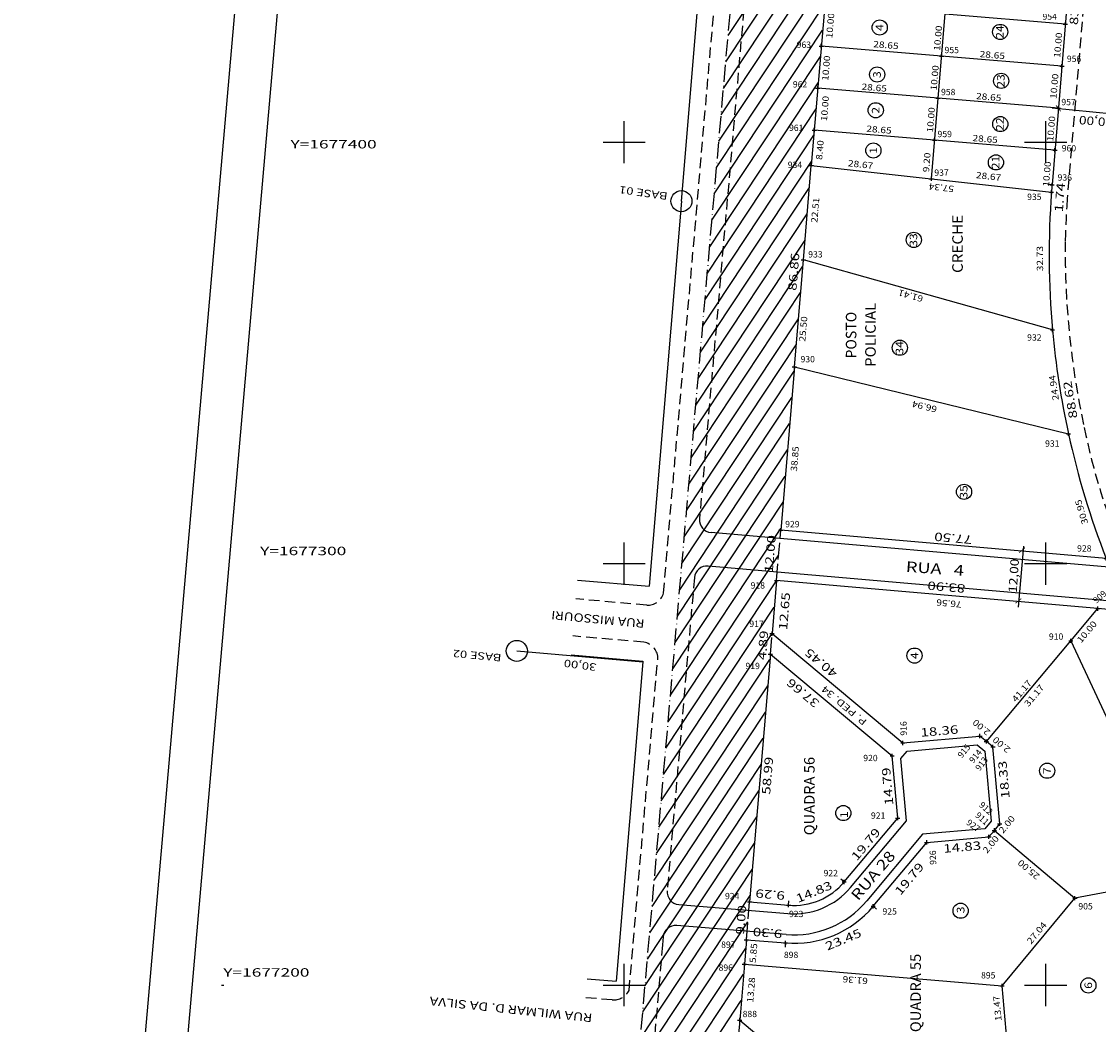
# Model space of a CAD drawing. Extents: x 189457 to 190412, y 1676779 to 1678197.
# Drawn here: x 189457 to 189713, y 1677191 to 1677429 of the extents above; entities that cross this region are included whole.
import ezdxf
from ezdxf.enums import TextEntityAlignment as Align

# ---------------------------------------------------------------- set-up
doc = ezdxf.new("R2010")
doc.units = 0
doc.header["$MEASUREMENT"] = 0
for name, pattern in [('HIDDEN', [0.375, 0.25, -0.125]), ('LIN0', [0]), ('LIN1', [5, 4, -1]), ('LIN3', [6, 4, -1, 0, -1])]:
    doc.linetypes.add(name, pattern=pattern)
doc.layers.get('0').update_dxf_attribs({"linetype": 'LIN0'})
for name, color, linetype in [('ESCRI', 7, 'LIN0'), ('HATCH', 7, 'CONTINUOUS'), ('LOTES', 7, 'LIN0'), ('MEDIDAS', 7, 'LIN0'), ('MEIOFIO-EXIST', 7, 'LIN0'), ('MEIOFIO-PROJ', 7, 'LIN0'), ('NOME_RUAS', 7, 'LIN0'), ('PONTOS-LOCACAO', 7, 'LIN0'), ('PRANCHA', 7, 'LIN0'), ('QUADRAS', 7, 'LIN0')]:
    doc.layers.add(name, color=color, linetype=linetype)
doc.styles.add('ITALICC', font='italicc')
doc.styles.add('ROMANC', font='romanc')
doc.styles.add('ROMAND', font='romand')
doc.styles.add('ROMANS', font='romans')

# ---------------------------------------------------------------- blocks, each defined once
blk = doc.blocks.new('SIMB4')
at = {"color": 7, "linetype": 'LIN0'}
for p, q in [((-0.5, 0), (0.5, 0)), ((0, -0.5), (0, 0.5))]:
    blk.add_line(p, q, dxfattribs=at)
for tag in ['COTA', 'PONTO', 'DESC']:
    blk.add_attdef(tag, (0, 0), '', height=1)
blk = doc.blocks.new('BLOCO6632588')
at = {"layer": 'LOTES', "color": 42, "linetype": 'LIN0'}
blk.add_circle((189651.990055, 1677240.813244), 1.8, dxfattribs=at)
at = {"layer": 'LOTES', "color": 42, "style": 'ROMAND', "width": 1.69697}
blk.add_text('1', height=1.8, rotation=90, dxfattribs=at).set_placement((189653.063273, 1677239.615208), (189653.063273, 1677241.215208), align=Align.FIT)
blk = doc.blocks.new('BLOCO6954476')
at = {"layer": 'PRANCHA', "color": 2, "linetype": 'LIN0'}
for p, q in [((189600, 1677395), (189600, 1677405)), ((189700, 1677395), (189700, 1677405)), ((189595, 1677400), (189605, 1677400)), ((189695, 1677400), (189705, 1677400)), ((189600, 1677295), (189600, 1677305)), ((189700, 1677295), (189700, 1677305)), ((189595, 1677300), (189605, 1677300)), ((189695, 1677300), (189705, 1677300)), ((189600, 1677195), (189600, 1677205)), ((189700, 1677195), (189700, 1677205)), ((189504.433326, 1677200), (189505, 1677200)), ((189595, 1677200), (189605, 1677200)), ((189695, 1677200), (189705, 1677200))]:
    blk.add_line(p, q, dxfattribs=at)
at = {"layer": 'PRANCHA', "color": 2, "style": 'ROMANS', "width": 1.186004}
for s, p, p2 in [('Y=1677400', (189520.8206, 1677398.5129), (189541.265044, 1677398.5129)), ('Y=1677300', (189513.611429, 1677302), (189534.055873, 1677302)), ('Y=1677200', (189504.870379, 1677202), (189525.314823, 1677202))]:
    blk.add_text(s, height=2, dxfattribs=at).set_placement(p, p2, align=Align.FIT)

msp = doc.modelspace()

# ---------------------------------------------------------------- linework, layer by layer
at = {"layer": 'ESCRI', "color": 1, "linetype": 'LIN3'}
msp.add_line((189591.294319, 1677043.637383), (189683.170837, 1678094.729459), dxfattribs=at)
at = {"layer": 'HATCH', "color": 254, "linetype": 'LIN0'}
for p, q in [((189624.654338, 1677425.284967), (189650.200477, 1677463.871864)), ((189624.107044, 1677419.02378), (189649.679264, 1677457.650072)), ((189623.559751, 1677412.762594), (189649.158051, 1677451.428279)), ((189623.012457, 1677406.501407), (189648.636838, 1677445.206487)), ((189622.465163, 1677400.240221), (189648.115625, 1677438.984694)), ((189621.91787, 1677393.979034), (189647.594412, 1677432.762902)), ((189621.370576, 1677387.717848), (189647.073198, 1677426.54111)), ((189620.823282, 1677381.456661), (189646.551985, 1677420.319317)), ((189620.275989, 1677375.195475), (189646.030772, 1677414.097525)), ((189619.728695, 1677368.934288), (189645.509559, 1677407.875733)), ((189619.181401, 1677362.673102), (189644.988346, 1677401.65394)), ((189618.634108, 1677356.411915), (189644.467133, 1677395.432148)), ((189618.086814, 1677350.150729), (189643.94592, 1677389.210356)), ((189617.539521, 1677343.889542), (189643.424708, 1677382.988565)), ((189616.992227, 1677337.628356), (189642.903495, 1677376.766773)), ((189616.444933, 1677331.367169), (189642.382282, 1677370.544981)), ((189615.89764, 1677325.105983), (189641.86107, 1677364.323189)), ((189615.350346, 1677318.844796), (189641.339857, 1677358.101398)), ((189614.803052, 1677312.58361), (189640.818644, 1677351.879606)), ((189614.255759, 1677306.322423), (189640.297432, 1677345.657814)), ((189613.708465, 1677300.061237), (189639.776219, 1677339.436022)), ((189613.161171, 1677293.80005), (189639.255006, 1677333.214231)), ((189612.613878, 1677287.538864), (189638.733794, 1677326.992439)), ((189612.066584, 1677281.277677), (189638.212581, 1677320.770647)), ((189611.51929, 1677275.016491), (189637.691368, 1677314.548855)), ((189610.971997, 1677268.755304), (189637.170156, 1677308.327064)), ((189610.424703, 1677262.494118), (189636.648943, 1677302.105271)), ((189609.877409, 1677256.232931), (189636.127729, 1677295.883478)), ((189609.330116, 1677249.971745), (189635.606516, 1677289.661686)), ((189608.782822, 1677243.710558), (189635.085303, 1677283.439893)), ((189608.235529, 1677237.449372), (189634.564089, 1677277.2181)), ((189607.688235, 1677231.188185), (189634.042876, 1677270.996308)), ((189607.140941, 1677224.926999), (189633.521663, 1677264.774515)), ((189606.593648, 1677218.665812), (189633.000449, 1677258.552722)), ((189606.046354, 1677212.404626), (189632.479236, 1677252.330929)), ((189605.49906, 1677206.143439), (189631.958023, 1677246.109137)), ((189604.951767, 1677199.882253), (189631.436809, 1677239.887344)), ((189604.404473, 1677193.621066), (189630.915596, 1677233.665551)), ((189603.857179, 1677187.35988), (189630.394383, 1677227.443758)), ((189603.309886, 1677181.098693), (189629.873169, 1677221.221966)), ((189602.762592, 1677174.837507), (189629.351956, 1677215.000173)), ((189602.215298, 1677168.57632), (189628.830742, 1677208.778379)), ((189601.668005, 1677162.315134), (189628.309528, 1677202.556586)), ((189601.120711, 1677156.053947), (189627.788315, 1677196.334793))]:
    msp.add_line(p, q, dxfattribs=at)
at = {"layer": 'LOTES', "color": 42, "linetype": 'LIN0'}
for p, q in [((189672.879028, 1677391.318286), (189679.864485, 1677475.108893)), ((189704.685385, 1677427.998676), (189676.135614, 1677430.378688)), ((189675.304859, 1677420.413255), (189646.760174, 1677422.804506)), ((189703.854586, 1677418.033247), (189675.304859, 1677420.413255)), ((189674.474105, 1677410.447823), (189645.925377, 1677412.839412)), ((189703.023788, 1677408.067818), (189674.474105, 1677410.447823)), ((189673.64335, 1677400.48239), (189645.090579, 1677402.874318)), ((189702.192989, 1677398.102389), (189673.64335, 1677400.48239)), ((189644.389056, 1677394.50014), (189701.369732, 1677388.136352)), ((189701.624156, 1677355.443532), (189642.509746, 1677372.066536)), ((189640.381356, 1677346.659638), (189705.414468, 1677330.811399)), ((189705.982748, 1677281.670416), (189712.410451, 1677289.331006)), ((189685.945836, 1677257.790264), (189705.982748, 1677281.670416)), ((189705.982748, 1677281.670416), (189732.146797, 1677225.415613)), ((189687.826718, 1677236.711619), (189706.950371, 1677220.609262)), ((189732.146797, 1677225.415613), (189706.950172, 1677220.609429)), ((189689.658446, 1677199.825244), (189706.950172, 1677220.609429)), ((189628.507572, 1677204.920672), (189689.658446, 1677199.825244)), ((189690.863063, 1677186.409994), (189689.658446, 1677199.825244)), ((189627.399281, 1677191.690849), (189655.824035, 1677167.894854))]:
    msp.add_line(p, q, dxfattribs=at)
for centre in [(189660.6206, 1677427.1972), (189689.213214, 1677426.154606), (189660.002905, 1677416.052892), (189689.439352, 1677414.541099), (189659.6844, 1677407.5687), (189689.234994, 1677404.295495), (189659.1227, 1677398.0348), (189688.203862, 1677395.194704), (189668.711408, 1677376.805693), (189665.400072, 1677351.222379), (189680.630865, 1677317.035273), (189668.8912, 1677278.1692), (189700.356006, 1677250.854646), (189679.8135, 1677217.6376), (189710.131118, 1677199.91484)]:
    msp.add_circle(centre, 1.8, dxfattribs=at)
at = {"layer": 'MEDIDAS', "color": 2, "linetype": 'LIN0'}
for p, q in [((189716.000879, 1677406.631704), (189701.514205, 1677408.050647)), ((189694.742992, 1677304.153951), (189693.511405, 1677289.650147))]:
    msp.add_line(p, q, dxfattribs=at)
at = {"layer": 'MEDIDAS', "color": 1}
msp.add_line((189701.506344, 1677389.866081), (189700.509801, 1677389.949161), dxfattribs=at)
at = {"layer": 'MEDIDAS', "color": 1, "linetype": 'LIN0'}
for p, q in [((189652.180977, 1677224.456836), (189651.414104, 1677225.098635)), ((189639.007409, 1677218.958273), (189639.090446, 1677219.95482)), ((189659.082821, 1677218.68063), (189659.849693, 1677218.038831)), ((189638.260085, 1677209.989354), (189638.177048, 1677208.992808))]:
    msp.add_line(p, q, dxfattribs=at)
at = {"layer": 'MEIOFIO-EXIST', "color": 182, "linetype": 'HIDDEN', "ltscale": 10}
for p, q in [((189616.653043, 1677296.680093), (189610.196687, 1677222.373048)), ((189605.3319, 1677290.1567), (189588.556516, 1677291.614273)), ((189604.6828, 1677281.3627), (189587.796086, 1677282.829946)), ((189601.1514, 1677198.6781), (189607.9936, 1677277.7357)), ((189609.244505, 1677211.414261), (189609.078749, 1677209.506608)), ((189609.078749, 1677209.506608), (189600.016442, 1677104.982334)), ((189597.135455, 1677196.467353), (189590.803515, 1677197.01661))]:
    msp.add_line(p, q, dxfattribs=at)
at = {"layer": 'MEIOFIO-EXIST', "color": 182, "linetype": 'HIDDEN', "ltscale": 10, "flags": 128}
for points in [[(189640.448, 1677565.820187), (189628.2262, 1677429.877), (189617.864903, 1677310.627546)], [(189609.3217, 1677292.9592), (189621.1855, 1677430.2724), (189631.827, 1677549.9898)], [(189718.9481, 1677548.1116), (189710.714839, 1677452.6314), (189705.1022, 1677386.6077)]]:
    msp.add_lwpolyline(points, dxfattribs=at)
at = {"layer": 'MEIOFIO-EXIST', "color": 182, "linetype": 'HIDDEN', "ltscale": 10}
for centre, radius, start, end in [((190081.355973, 1677364.306703), 376.914097, 176.607981, 178.154884), ((189904.779321, 1677374.477702), 200.151665, 179.437544, 192.161194), ((189875.98853, 1677367.172484), 170.471434, 191.799502, 202.367748), ((189605.565956, 1677294.064789), 3.9151, 266.572778, 343.596944), ((189603.986128, 1677277.402181), 4.0213, 4.7575, 80.023611), ((189597.419486, 1677200.666587), 4.2088, 266.130556, 332.59)]:
    msp.add_arc(centre, radius, start, end, dxfattribs=at)
at = {"layer": 'MEIOFIO-PROJ', "color": 182, "linetype": 'LIN0'}
for p, q in [((189714.954329, 1677299.147059), (189620.592911, 1677307.379213)), ((189721.772543, 1677290.521847), (189619.902514, 1677299.409057)), ((189667.132111, 1677255.531697), (189683.763784, 1677257.008364)), ((189683.763784, 1677257.008364), (189685.560753, 1677255.504622)), ((189665.640087, 1677253.724936), (189667.132111, 1677255.531697)), ((189666.948686, 1677238.986236), (189665.640087, 1677253.724936)), ((189685.560753, 1677255.504622), (189687.035514, 1677238.894426)), ((189653.71472, 1677223.173235), (189666.948686, 1677238.986236)), ((189687.035514, 1677238.894426), (189685.543461, 1677237.087703)), ((189670.783003, 1677235.777172), (189657.549078, 1677219.964232)), ((189685.543461, 1677237.087703), (189670.783003, 1677235.777172)), ((189612.936314, 1677219.123724), (189638.841337, 1677216.96518)), ((189638.426157, 1677211.982448), (189612.482356, 1677214.144216))]:
    msp.add_line(p, q, dxfattribs=at)
for centre, radius, start, end in [((189620.853643, 1677310.367862), 3, 175.03418, 265.0141), ((189619.641783, 1677296.420409), 3, 85.014101, 175.03418), ((189640.294467, 1677234.404745), 17.5, 265.236902, 320.073784), ((189613.185426, 1677222.113364), 3, 175.034182, 265.236815), ((189640.294467, 1677234.404745), 22.5, 265.236902, 320.073784), ((189612.233244, 1677211.154577), 3, 85.236829, 175.034182)]:
    msp.add_arc(centre, radius, start, end, dxfattribs=at)
at = {"layer": 'PRANCHA', "color": 9, "linetype": 'LIN0'}
msp.add_line((189456.999951, 1676851.765682), (189574.555882, 1678196.637648), dxfattribs=at)
at = {"layer": 'PRANCHA', "color": 6, "linetype": 'LIN0'}
msp.add_line((189583.647112, 1678185.804848), (189469.138928, 1676875.799934), dxfattribs=at)
at = {"layer": 'QUADRAS', "color": 6, "linetype": 'LIN0'}
for p, q in [((189658.65161, 1677564.75421), (189644.389056, 1677394.50014)), ((189613.5715, 1677385.993), (189627.266304, 1677549.471588)), ((189708.410787, 1677472.684881), (189701.506344, 1677389.866081)), ((189642.509746, 1677372.066536), (189644.389056, 1677394.50014)), ((189613.5715, 1677385.993), (189605.919119, 1677294.641196)), ((189640.381356, 1677346.659638), (189642.509746, 1677372.066536)), ((189640.381356, 1677346.659638), (189637.138015, 1677307.943404)), ((189714.3491, 1677301.207456), (189637.138015, 1677307.943404)), ((189588.946043, 1677296.097382), (189605.919119, 1677294.641196)), ((189636.136253, 1677295.985219), (189635.080524, 1677283.382859)), ((189653.121637, 1677294.503403), (189636.136253, 1677295.985219)), ((189712.410451, 1677289.331006), (189653.121637, 1677294.503403)), ((189719.71526, 1677288.693729), (189712.410451, 1677289.331006)), ((189635.080524, 1677283.382859), (189666.122375, 1677257.449914)), ((189574.5276, 1677279.2865), (189604.415871, 1677276.699759)), ((189587.406559, 1677278.346837), (189604.428842, 1677276.851487)), ((189604.415871, 1677276.699759), (189598.066522, 1677200.903484)), ((189604.428842, 1677276.851487), (189604.415871, 1677276.699759)), ((189634.672448, 1677278.511597), (189629.748167, 1677219.7298)), ((189634.672448, 1677278.511597), (189663.575342, 1677254.365586)), ((189666.122375, 1677257.449914), (189684.412027, 1677259.073786)), ((189685.945836, 1677257.790264), (189684.412027, 1677259.073786)), ((189687.479645, 1677256.506742), (189685.945836, 1677257.790264)), ((189689.100265, 1677238.253754), (189687.479645, 1677256.506742)), ((189664.883259, 1677239.634536), (189663.575342, 1677254.365586)), ((189652.180977, 1677224.456836), (189664.883259, 1677239.634536)), ((189686.553172, 1677235.169484), (189687.826718, 1677236.711619)), ((189687.826718, 1677236.711619), (189689.100265, 1677238.253754)), ((189659.082821, 1677218.68063), (189671.785061, 1677233.858273)), ((189671.785061, 1677233.858273), (189686.553172, 1677235.169484)), ((189629.748167, 1677219.7298), (189639.007409, 1677218.958273)), ((189628.996849, 1677210.761215), (189628.507572, 1677204.920672)), ((189628.996849, 1677210.761215), (189638.260085, 1677209.989354)), ((189628.507572, 1677204.920672), (189627.399281, 1677191.690849)), ((189591.192402, 1677201.499775), (189598.066522, 1677200.903484)), ((189627.399281, 1677191.690849), (189620.504995, 1677109.392901))]:
    msp.add_line(p, q, dxfattribs=at)
at = {"layer": 'QUADRAS', "color": 8, "linetype": 'LIN1'}
for p, q in [((189636.136257, 1677295.985266), (189637.13802, 1677307.943451)), ((189634.672452, 1677278.511644), (189635.080529, 1677283.382906)), ((189628.996853, 1677210.761262), (189629.748171, 1677219.729847))]:
    msp.add_line(p, q, dxfattribs=at)
at = {"layer": 'QUADRAS', "color": 6, "linetype": 'LIN0'}
for centre in [(189613.5715, 1677385.993), (189574.5276, 1677279.2865)]:
    msp.add_circle(centre, 2.5, dxfattribs=at)
for centre, radius, start, end in [((189899.818392, 1677373.33333), 199, 175.234422, 175.733996), ((189899.818392, 1677373.33333), 199, 175.733996, 185.157767), ((189899.818392, 1677373.33333), 199, 185.157778, 192.338056), ((189899.818392, 1677373.33333), 199, 192.337983, 201.250218), ((189640.294467, 1677234.404745), 15.5, 265.236902, 320.073784), ((189640.294467, 1677234.404745), 24.5, 265.236902, 320.073784)]:
    msp.add_arc(centre, radius, start, end, dxfattribs=at)

# ---------------------------------------------------------------- block references
at = {"layer": 'LOTES'}
msp.add_blockref('BLOCO6632588', (0, 0), dxfattribs=at)
at = {"layer": 'PONTOS-LOCACAO', "color": 2}
ref = msp.add_blockref('SIMB4', (189704.685385, 1677427.998676), dxfattribs=at)
ref.add_attrib('PONTO', '954', (189699.255854, 1677429.044993), dxfattribs={"color": 2, "height": 1.5, "style": 'ROMANS'})
ref = msp.add_blockref('SIMB4', (189646.760174, 1677422.804506), dxfattribs=at)
ref.add_attrib('PONTO', '963', (189640.92894, 1677422.372164), dxfattribs={"color": 2, "height": 1.5, "style": 'ROMANS'})
ref = msp.add_blockref('SIMB4', (189675.304859, 1677420.413255), dxfattribs=at)
ref.add_attrib('PONTO', '955', (189676.004859, 1677421.113255), dxfattribs={"color": 2, "height": 1.5, "style": 'ROMANS'})
ref = msp.add_blockref('SIMB4', (189703.854586, 1677418.033247), dxfattribs=at)
ref.add_attrib('PONTO', '956', (189705.027789, 1677419.035749), dxfattribs={"color": 2, "height": 1.5, "style": 'ROMANS'})
ref = msp.add_blockref('SIMB4', (189645.925377, 1677412.839412), dxfattribs=at)
ref.add_attrib('PONTO', '962', (189640.017582, 1677412.969541), dxfattribs={"color": 2, "height": 1.5, "style": 'ROMANS'})
ref = msp.add_blockref('SIMB4', (189674.474105, 1677410.447823), dxfattribs=at)
ref.add_attrib('PONTO', '958', (189675.174105, 1677411.147823), dxfattribs={"color": 2, "height": 1.5, "style": 'ROMANS'})
ref = msp.add_blockref('SIMB4', (189703.023788, 1677408.067818), dxfattribs=at)
ref.add_attrib('PONTO', '957', (189703.723788, 1677408.767818), dxfattribs={"color": 2, "height": 1.5, "style": 'ROMANS'})
ref = msp.add_blockref('SIMB4', (189645.090579, 1677402.874318), dxfattribs=at)
ref.add_attrib('PONTO', '961', (189639.106224, 1677402.656987), dxfattribs={"color": 2, "height": 1.5, "style": 'ROMANS'})
ref = msp.add_blockref('SIMB4', (189673.64335, 1677400.48239), dxfattribs=at)
ref.add_attrib('PONTO', '959', (189674.34335, 1677401.18239), dxfattribs={"color": 2, "height": 1.5, "style": 'ROMANS'})
ref = msp.add_blockref('SIMB4', (189702.192989, 1677398.102389), dxfattribs=at)
ref.add_attrib('PONTO', '960', (189703.812645, 1677397.80402), dxfattribs={"color": 2, "height": 1.5, "style": 'ROMANS'})
ref = msp.add_blockref('SIMB4', (189644.389056, 1677394.50014), dxfattribs=at)
ref.add_attrib('PONTO', '934', (189638.802438, 1677393.860985), dxfattribs={"color": 2, "height": 1.5, "style": 'ROMANS'})
ref = msp.add_blockref('SIMB4', (189672.879028, 1677391.318286), dxfattribs=at)
ref.add_attrib('PONTO', '937', (189673.579028, 1677392.018286), dxfattribs={"color": 2, "height": 1.5, "style": 'ROMANS'})
ref = msp.add_blockref('SIMB4', (189701.506344, 1677389.866081), dxfattribs=at)
ref.add_attrib('PONTO', '936', (189702.835007, 1677390.876001), dxfattribs={"color": 2, "height": 1.5, "style": 'ROMANS'})
ref = msp.add_blockref('SIMB4', (189701.369732, 1677388.136352), dxfattribs=at)
ref.add_attrib('PONTO', '935', (189695.610422, 1677386.278225), dxfattribs={"color": 2, "height": 1.5, "style": 'ROMANS'})
ref = msp.add_blockref('SIMB4', (189642.509746, 1677372.066536), dxfattribs=at)
ref.add_attrib('PONTO', '933', (189643.663014, 1677372.629256), dxfattribs={"color": 2, "height": 1.5, "style": 'ROMANS'})
ref = msp.add_blockref('SIMB4', (189701.624156, 1677355.443532), dxfattribs=at)
ref.add_attrib('PONTO', '932', (189695.610423, 1677352.91408), dxfattribs={"color": 2, "height": 1.5, "style": 'ROMANS'})
ref = msp.add_blockref('SIMB4', (189640.381356, 1677346.659638), dxfattribs=at)
ref.add_attrib('PONTO', '930', (189641.840298, 1677347.757803), dxfattribs={"color": 2, "height": 1.5, "style": 'ROMANS'})
ref = msp.add_blockref('SIMB4', (189705.414468, 1677330.811399), dxfattribs=at)
ref.add_attrib('PONTO', '931', (189699.863426, 1677327.739316), dxfattribs={"color": 2, "height": 1.5, "style": 'ROMANS'})
ref = msp.add_blockref('SIMB4', (189637.138015, 1677307.943404), dxfattribs=at)
ref.add_attrib('PONTO', '929', (189638.194866, 1677308.63076), dxfattribs={"color": 2, "height": 1.5, "style": 'ROMANS'})
ref = msp.add_blockref('SIMB4', (189714.3491, 1677301.207456), dxfattribs=at)
ref.add_attrib('PONTO', '928', (189707.458077, 1677302.867862), dxfattribs={"color": 2, "height": 1.5, "style": 'ROMANS'})
ref = msp.add_blockref('SIMB4', (189636.136253, 1677295.985219), dxfattribs=at)
ref.add_attrib('PONTO', '918', (189629.992644, 1677294.07186), dxfattribs={"color": 2, "height": 1.5, "style": 'ROMANS'})
ref = msp.add_blockref('SIMB4', (189712.410451, 1677289.331006), dxfattribs=at)
ref.add_attrib('PONTO', '909', (189712.014867, 1677290.432135), dxfattribs={"color": 2, "height": 1.5, "rotation": 40.522778, "style": 'ROMANS'})
ref = msp.add_blockref('SIMB4', (189635.080524, 1677283.382859), dxfattribs=at)
ref.add_attrib('PONTO', '917', (189629.688858, 1677284.972548), dxfattribs={"color": 2, "height": 1.5, "style": 'ROMANS'})
ref = msp.add_blockref('SIMB4', (189705.982748, 1677281.670416), dxfattribs=at)
ref.add_attrib('PONTO', '910', (189700.774785, 1677281.939444), dxfattribs={"color": 2, "height": 1.5, "style": 'ROMANS'})
ref = msp.add_blockref('SIMB4', (189634.672448, 1677278.511597), dxfattribs=at)
ref.add_attrib('PONTO', '919', (189628.7775, 1677274.963304), dxfattribs={"color": 2, "height": 1.5, "style": 'ROMANS'})
ref = msp.add_blockref('SIMB4', (189666.122375, 1677257.449914), dxfattribs=at)
ref.add_attrib('PONTO', '916', (189667.054537, 1677259.191163), dxfattribs={"color": 2, "height": 1.5, "rotation": 90.662223, "style": 'ROMANS'})
ref = msp.add_blockref('SIMB4', (189684.412027, 1677259.073786), dxfattribs=at)
ref.add_attrib('PONTO', '915', (189680.117336, 1677253.731576), dxfattribs={"color": 2, "height": 1.5, "rotation": 51.033333, "style": 'ROMANS'})
ref = msp.add_blockref('SIMB4', (189685.945836, 1677257.790264), dxfattribs=at)
ref.add_attrib('PONTO', '914', (189682.85141, 1677252.518334), dxfattribs={"color": 2, "height": 1.5, "rotation": 50.519723, "style": 'ROMANS'})
ref = msp.add_blockref('SIMB4', (189687.479645, 1677256.506742), dxfattribs=at)
ref.add_attrib('PONTO', '913', (189684.37034, 1677250.698471), dxfattribs={"color": 2, "height": 1.5, "rotation": 53.033055, "style": 'ROMANS'})
ref = msp.add_blockref('SIMB4', (189663.575342, 1677254.365586), dxfattribs=at)
ref.add_attrib('PONTO', '920', (189656.725813, 1677253.124955), dxfattribs={"color": 2, "height": 1.5, "style": 'ROMANS'})
ref = msp.add_blockref('SIMB4', (189689.100265, 1677238.253754), dxfattribs=at)
ref.add_attrib('PONTO', '912', (189684.066554, 1677242.509091), dxfattribs={"color": 2, "height": 1.5, "rotation": 318.689168, "style": 'ROMANS'})
ref = msp.add_blockref('SIMB4', (189664.883259, 1677239.634536), dxfattribs=at)
ref.add_attrib('PONTO', '921', (189658.548529, 1677239.475986), dxfattribs={"color": 2, "height": 1.5, "style": 'ROMANS'})
ref = msp.add_blockref('SIMB4', (189687.826718, 1677236.711619), dxfattribs=at)
ref.add_attrib('PONTO', '911', (189683.155196, 1677240.082607), dxfattribs={"color": 2, "height": 1.5, "rotation": 318.265833, "style": 'ROMANS'})
ref = msp.add_blockref('SIMB4', (189686.553172, 1677235.169484), dxfattribs=at)
ref.add_attrib('PONTO', '927', (189681.028694, 1677238.262745), dxfattribs={"color": 2, "height": 1.5, "rotation": 322.933065, "style": 'ROMANS'})
ref = msp.add_blockref('SIMB4', (189671.785061, 1677233.858273), dxfattribs=at)
ref.add_attrib('PONTO', '926', (189674.041616, 1677228.556811), dxfattribs={"color": 2, "height": 1.5, "rotation": 91.639166, "style": 'ROMANS'})
ref = msp.add_blockref('SIMB4', (189652.180977, 1677224.456836), dxfattribs=at)
ref.add_attrib('PONTO', '922', (189647.308446, 1677225.827018), dxfattribs={"color": 2, "height": 1.5, "style": 'ROMANS'})
ref = msp.add_blockref('SIMB4', (189629.748167, 1677219.7298), dxfattribs=at)
ref.add_attrib('PONTO', '924', (189623.916924, 1677220.367431), dxfattribs={"color": 2, "height": 1.5, "style": 'ROMANS'})
ref = msp.add_blockref('SIMB4', (189706.950172, 1677220.609429), dxfattribs=at)
ref.add_attrib('PONTO', '905', (189707.761863, 1677217.940947), dxfattribs={"color": 2, "height": 1.5, "style": 'ROMANS'})
ref = msp.add_blockref('SIMB4', (189639.007409, 1677218.958273), dxfattribs=at)
ref.add_attrib('PONTO', '923', (189639.106224, 1677216.121085), dxfattribs={"color": 2, "height": 1.5, "style": 'ROMANS'})
ref = msp.add_blockref('SIMB4', (189659.082821, 1677218.68063), dxfattribs=at)
ref.add_attrib('PONTO', '925', (189661.282603, 1677216.727706), dxfattribs={"color": 2, "height": 1.5, "style": 'ROMANS'})
ref = msp.add_blockref('SIMB4', (189628.996849, 1677210.761215), dxfattribs=at)
ref.add_attrib('PONTO', '897', (189623.005566, 1677208.841635), dxfattribs={"color": 2, "height": 1.5, "style": 'ROMANS'})
ref = msp.add_blockref('SIMB4', (189638.260085, 1677209.989354), dxfattribs=at)
ref.add_attrib('PONTO', '898', (189637.89108, 1677206.415152), dxfattribs={"color": 2, "height": 1.5, "style": 'ROMANS'})
ref = msp.add_blockref('SIMB4', (189628.507572, 1677204.920672), dxfattribs=at)
ref.add_attrib('PONTO', '896', (189622.397993, 1677203.382048), dxfattribs={"color": 2, "height": 1.5, "style": 'ROMANS'})
ref = msp.add_blockref('SIMB4', (189689.658446, 1677199.825244), dxfattribs=at)
ref.add_attrib('PONTO', '895', (189684.674126, 1677201.562185), dxfattribs={"color": 2, "height": 1.5, "style": 'ROMANS'})
ref = msp.add_blockref('SIMB4', (189627.399281, 1677191.690849), dxfattribs=at)
ref.add_attrib('PONTO', '888', (189628.099281, 1677192.390849), dxfattribs={"color": 2, "height": 1.5, "style": 'ROMANS'})
at = {"layer": 'PRANCHA'}
msp.add_blockref('BLOCO6954476', (0, 0), dxfattribs=at)

# ---------------------------------------------------------------- texts
at = {"layer": 'LOTES', "color": 42}
for s, height, rotation, style, width, p, p2 in [('10.00', 1.5, 85.21138513, 'ROMANS', 0.965517, (189649.3713, 1677424.6013), (189649.872179, 1677430.580357)), ('4', 1.8, 90, 'ROMAND', 1.037037, (189661.501191, 1677426.384179), (189661.501191, 1677427.984179)), ('10.00', 1.5, 85.15388596, 'ROMANS', 0.965517, (189674.932557, 1677421.614294), (189675.439436, 1677427.592845)), ('24', 1.8, 90, 'ROMAND', 0.982456, (189690.026614, 1677424.530406), (189690.026614, 1677427.730406)), ('10.00', 1.5, 85.15388596, 'ROMANS', 0.965517, (189703.4332, 1677419.9638), (189703.940079, 1677425.942351)), ('28.65', 1.5, 355.15388596, 'ROMANS', 0.965517, (189659.048424, 1677422.546399), (189665.026975, 1677422.03952)), ('10.00', 1.5, 85.21138513, 'ROMANS', 0.965517, (189648.4079, 1677414.5017), (189648.908779, 1677420.480757)), ('28.65', 1.5, 355.15388596, 'ROMANS', 0.965517, (189684.288272, 1677420.194033), (189690.266823, 1677419.687154)), ('10.00', 1.5, 85.15388596, 'ROMANS', 0.965517, (189674.1354, 1677412.2076), (189674.642279, 1677418.186151)), ('3', 1.8, 90, 'ROMAND', 1.098039, (189660.883496, 1677415.239871), (189660.883496, 1677416.839871)), ('23', 1.8, 90, 'ROMAND', 1.009009, (189690.252752, 1677412.916899), (189690.252752, 1677416.116899)), ('10.00', 1.5, 85.15388596, 'ROMANS', 0.965517, (189702.5454, 1677410.2132), (189703.052279, 1677416.191751)), ('28.65', 1.5, 355.15388596, 'ROMANS', 0.965517, (189656.268853, 1677412.446705), (189662.247404, 1677411.939826)), ('10.00', 1.5, 85.21138513, 'ROMANS', 0.965517, (189648.100829, 1677404.926904), (189648.601708, 1677410.905961)), ('28.65', 1.5, 355.15388596, 'ROMANS', 0.965517, (189683.443466, 1677410.229782), (189689.422017, 1677409.722903)), ('2', 1.8, 90, 'ROMAND', 1.098039, (189660.564991, 1677406.755679), (189660.564991, 1677408.355679)), ('10.00', 1.5, 85.15388596, 'ROMANS', 0.965517, (189673.2475, 1677402.2354), (189673.754379, 1677408.213951)), ('22', 1.8, 90, 'ROMAND', 1.009009, (189690.048394, 1677402.671295), (189690.048394, 1677405.871295)), ('10.00', 1.5, 85.15388596, 'ROMANS', 0.965517, (189701.788805, 1677400.150501), (189702.295684, 1677406.129052)), ('28.65', 1.5, 355.15388596, 'ROMANS', 0.965517, (189657.405947, 1677402.4784), (189663.384498, 1677401.971521)), ('8.40', 1.5, 85.21139227, 'ROMANS', 0.975124, (189646.9628, 1677395.7454), (189647.352372, 1677400.395778)), ('28.65', 1.5, 355.15388596, 'ROMANS', 0.965517, (189682.59866, 1677400.265531), (189688.577211, 1677399.758652)), ('1', 1.8, 90, 'ROMAND', 1.69697, (189660.003291, 1677397.221779), (189660.003291, 1677398.821779)), ('9.20', 1.5, 85.15388857, 'ROMANS', 0.975124, (189672.319138, 1677392.805494), (189672.713377, 1677397.455478)), ('28.67', 1.5, 353.62749704, 'ROMANS', 0.965517, (189653.01871, 1677394.298302), (189658.981638, 1677393.63235)), ('21', 1.8, 90, 'ROMAND', 1.204301, (189689.017262, 1677393.570504), (189689.017262, 1677396.770504)), ('10.00', 1.5, 85.15388596, 'ROMANS', 0.965517, (189700.7698, 1677389.390995), (189701.276679, 1677395.369546)), ('28.67', 1.5, 353.62749704, 'ROMANS', 0.965517, (189683.388796, 1677391.479578), (189689.351724, 1677390.813626)), ('57.34', 1.5, 173.62749704, 'ROMANS', 0.954545, (189678.3142, 1677389.6182), (189672.351272, 1677390.284152)), ('22.51', 1.5, 85.21138513, 'ROMANS', 1.037037, (189645.821, 1677380.8006), (189646.321879, 1677386.779657)), ('33', 1.8, 90, 'ROMAND', 1.009009, (189669.524808, 1677375.181493), (189669.524808, 1677378.381493)), ('32.73', 1.5, 90.44583254, 'ROMANS', 0.965517, (189699.406945, 1677369.379868), (189699.360258, 1677375.379686)), ('61.41', 1.5, 164.29388584, 'ROMANS', 1.037037, (189671.071775, 1677363.456615), (189665.295798, 1677365.080834)), ('25.50', 1.5, 85.21138513, 'ROMANS', 0.965517, (189642.9681, 1677352.633), (189643.468979, 1677358.612057)), ('34', 1.8, 90, 'ROMAND', 0.982456, (189666.213472, 1677349.598179), (189666.213472, 1677352.798179)), ('24.94', 1.5, 98.74777548, 'ROMANS', 0.954545, (189703.158677, 1677338.862281), (189702.246167, 1677344.792485)), ('66.94', 1.5, 166.30416614, 'ROMANS', 0.954545, (189674.3491, 1677337.2685), (189668.519702, 1677338.689105)), ('38.85', 1.5, 85.21138513, 'ROMANS', 0.965517, (189640.9664, 1677321.8122), (189641.467279, 1677327.791257)), ('35', 1.8, 90, 'ROMAND', 1.009009, (189681.444265, 1677315.411073), (189681.444265, 1677318.611073)), ('30.95', 1.5, 106.79416552, 'ROMANS', 0.965517, (189710.0913, 1677309.5881), (189708.357694, 1677315.332194)), ('76.56', 1.5, 175.01416219, 'ROMANS', 0.965517, (189680.1173, 1677291.0388), (189674.140003, 1677291.560257)), ('10.00', 1.5, 50.00138975, 'ROMANS', 0.965517, (189708.429116, 1677281.03258), (189712.28573, 1677285.62894)), ('4', 1.8, 90, 'ROMAND', 1.037037, (189669.771791, 1677277.356179), (189669.771791, 1677278.956179)), ('41.17', 1.5, 50.00138243, 'ROMANS', 0.965517, (189692.976453, 1677266.994589), (189696.833068, 1677271.590949)), ('31.17', 1.5, 50.00138974, 'ROMANS', 0.965517, (189695.9048, 1677265.9149), (189699.761414, 1677270.51126)), ('2.00', 1.5, 140.07667231, 'ROMANS', 0.975124, (189687.0292, 1677260.2181), (189683.450315, 1677263.212989)), ('2.00', 1.5, 140.07667231, 'ROMANS', 0.975124, (189691.7839, 1677256.1038), (189688.205015, 1677259.098689)), ('7', 1.8, 90, 'ROMAND', 1.098039, (189701.236597, 1677250.041625), (189701.236597, 1677251.641625)), ('2.00', 1.5, 50.44888689, 'ROMANS', 0.975124, (189689.882, 1677235.8484), (189692.853576, 1677239.446665)), ('2.00', 1.5, 50.44888689, 'ROMANS', 0.975124, (189686.0782, 1677231.1011), (189689.049776, 1677234.699365)), ('25.00', 1.5, 139.90221872, 'ROMANS', 0.965517, (189698.7576, 1677226.0373), (189694.167922, 1677229.901864)), ('3', 1.8, 90, 'ROMAND', 1.098039, (189680.7249, 1677217.031), (189680.7249, 1677218.631)), ('27.04', 1.5, 50.24083261, 'ROMANS', 0.954545, (189696.5387, 1677209.5798), (189700.376072, 1677214.192237)), ('5.85', 1.5, 85.21139227, 'ROMANS', 0.975124, (189631.2078, 1677205.2019), (189631.597372, 1677209.852278)), ('13.28', 1.5, 85.21138513, 'ROMANS', 0.965517, (189630.6002, 1677195.7993), (189631.101079, 1677201.778357)), ('61.36', 1.5, 175.23666363, 'ROMANS', 0.965517, (189657.8665, 1677201.6676), (189651.887223, 1677202.165841)), ('6', 1.8, 90, 'ROMAND', 1.098039, (189711.011709, 1677199.101819), (189711.011709, 1677200.701819)), ('13.47', 1.5, 95.13111338, 'ROMANS', 0.965517, (189689.565, 1677191.5399), (189689.028389, 1677197.515856))]:
    msp.add_text(s, height=height, rotation=rotation, dxfattribs=dict(at, style=style, width=width)).set_placement(p, p2, align=Align.FIT)
at = {"layer": 'MEDIDAS', "color": 1, "style": 'ROMANS'}
for s, rotation, width, p, p2 in [('83.11', 85.23444394, 1.166667, (189707.6109, 1677427.72), (189708.358609, 1677436.688887)), ('1.74', 85.48416723, 1.080882, (189704.0686, 1677383.3221), (189704.619742, 1677390.300369)), ('86.86', 85.21138804, 1.086207, (189640.8404, 1677364.6772), (189641.591718, 1677373.645785)), ('88.62', 99.47666372, 1.086207, (189707.5577, 1677334.603), (189706.075887, 1677343.480175)), ('77.50', 175.01416564, 1.086207, (189682.6364, 1677306.6345), (189673.670454, 1677307.416685)), ('12.00', 85.21138804, 1.086207, (189635.2293, 1677297.7189), (189635.980618, 1677306.687485)), ('83.90', 175.01416564, 1.086207, (189681.0064, 1677295.032), (189672.040454, 1677295.814185)), ('12.65', 85.21138804, 1.086207, (189638.6415, 1677284.1358), (189639.392818, 1677293.104385)), ('4.89', 85.21139159, 1.113636, (189633.612005, 1677277.059447), (189634.196363, 1677284.035013)), ('40.45', 140.12389188, 1.086207, (189650.8027, 1677274.315), (189643.895807, 1677280.085167)), ('37.66', 140.12389188, 1.086207, (189646.5105, 1677267.1725), (189639.603607, 1677272.942667)), ('18.36', 5.07388711, 1.086207, (189670.3851, 1677258.9021), (189679.349833, 1677259.698063)), ('58.99', 85.21138804, 1.098837, (189634.6127, 1677245.1148), (189635.364018, 1677254.083385)), ('14.79', 95.07388712, 1.098837, (189663.8771, 1677242.7366), (189663.081137, 1677251.701333)), ('18.33', 95.07388712, 1.086207, (189691.4767, 1677244.3231), (189690.680737, 1677253.287833)), ('19.79', 50.07388819, 1.098837, (189655.1998, 1677229.3164), (189660.975993, 1677236.218255)), ('14.83', 5.07388711, 1.086207, (189675.7932, 1677231.3639), (189684.757933, 1677232.159863)), ('19.79', 50.07388819, 1.098837, (189665.5178, 1677221.1046), (189671.293993, 1677228.006455)), ('14.83', 22.65528109, 1.086207, (189641.2482, 1677219.4637), (189649.553751, 1677222.930373)), ('9.29', 175.23694424, 1.113636, (189638.1949, 1677222.1873), (189631.219074, 1677222.768547)), ('9.00', 85.21139159, 1.097015, (189628.4202, 1677211.9184), (189629.004558, 1677218.893966)), ('9.30', 175.23694424, 1.097015, (189637.5873, 1677213.088), (189630.611474, 1677213.669247)), ('23.45', 22.65528109, 1.086207, (189648.2119, 1677208.1455), (189656.517451, 1677211.612173))]:
    msp.add_text(s, height=2, rotation=rotation, dxfattribs=dict(at, width=width)).set_placement(p, p2, align=Align.FIT)
at = {"layer": 'MEDIDAS', "color": 2}
for s, height, rotation, style, width, p, p2 in [('\\', 1.1, 3.01750694, 'ROMANS', 1.283333, (189702.359756, 1677407.513124), (189703.702336, 1677407.583897)), ('20,00', 2, 175.411108, 'ROMANC', 0.977586, (189716.064605, 1677405.629347), (189707.99057, 1677406.277393)), ('\\', 1.1, 93.75803328, 'ROMANS', 1.283334, (189694.908307, 1677302.536096), (189694.820188, 1677303.87765)), ('12,00', 2, 86.15166195, 'ROMANC', 1.0125, (189693.134229, 1677293.022761), (189693.677866, 1677301.104497)), ('\\', 1.1, 93.75803607, 'ROMANS', 1.283333, (189694.037954, 1677290.502575), (189693.949835, 1677291.844128))]:
    msp.add_text(s, height=height, rotation=rotation, dxfattribs=dict(at, style=style, width=width)).set_placement(p, p2, align=Align.FIT)
at = {"layer": 'NOME_RUAS', "color": 4}
for s, height, rotation, style, width, p, p2 in [('RUA   4', 2.5, 355.96166849, 'ITALICC', 0.7728, (189666.755615, 1677298.061391), (189680.521352, 1677297.089542)), ('RUA MISSOURI', 2, 174.6391662, 'ROMANS', 1.045291, (189604.8994, 1677286.7276), (189582.796501, 1677288.801696)), ('P. PED. 34', 1.6, 140.01388842, 'ITALICC', 0.885769, (189657.7256, 1677262.7076), (189647.642405, 1677271.164241)), ('  RUA 28', 2.5, 49.69305629, 'ITALICC', 0.781053, (189654.2424, 1677218.404), (189664.527827, 1677230.52918)), ('RUA WILMAR D. DA SILVA', 2, 173.95527713, 'ROMANS', 1.000983, (189592.521262, 1677193.157565), (189553.93699, 1677197.243388))]:
    msp.add_text(s, height=height, rotation=rotation, dxfattribs=dict(at, style=style, width=width)).set_placement(p, p2, align=Align.FIT)
at = {"layer": 'QUADRAS', "color": 1, "style": 'ROMANS'}
for s, rotation, width, p, p2 in [('BASE 01', 171.87475982, 1.065128, (189610.395223, 1677388.006447), (189598.972167, 1677389.637323)), ('BASE 02', 174.61393714, 1.018137, (189570.936531, 1677278.506283), (189559.448588, 1677279.589394)), ('30,00', 172.37942914, 1.068966, (189593.484018, 1677276.244139), (189585.802466, 1677277.271884))]:
    msp.add_text(s, height=1.75, rotation=rotation, dxfattribs=dict(at, width=width)).set_placement(p, p2, align=Align.FIT)
at = {"layer": 'QUADRAS', "color": 104}
for s, style, width, p, p2 in [('CRECHE', 'ITALICC', 0.852353, (189680.3407, 1677368.9587), (189680.3407, 1677382.7587)), ('POLICIAL', 'ITALICC', 0.856913, (189659.676, 1677346.6888), (189659.676, 1677361.8888)), ('POSTO', 'ITALICC', 0.863333, (189655.0838, 1677348.6538), (189655.0838, 1677359.7538)), ('QUADRA 56', 'ROMANC', 0.831064, (189645.1819, 1677235.533), (189645.1819, 1677254.133)), ('QUADRA 55', 'ROMANC', 0.831064, (189670.3962, 1677188.8231), (189670.3962, 1677207.4231))]:
    msp.add_text(s, height=2.5, rotation=90, dxfattribs=dict(at, style=style, width=width)).set_placement(p, p2, align=Align.FIT)

doc.saveas('drawing.dxf')
